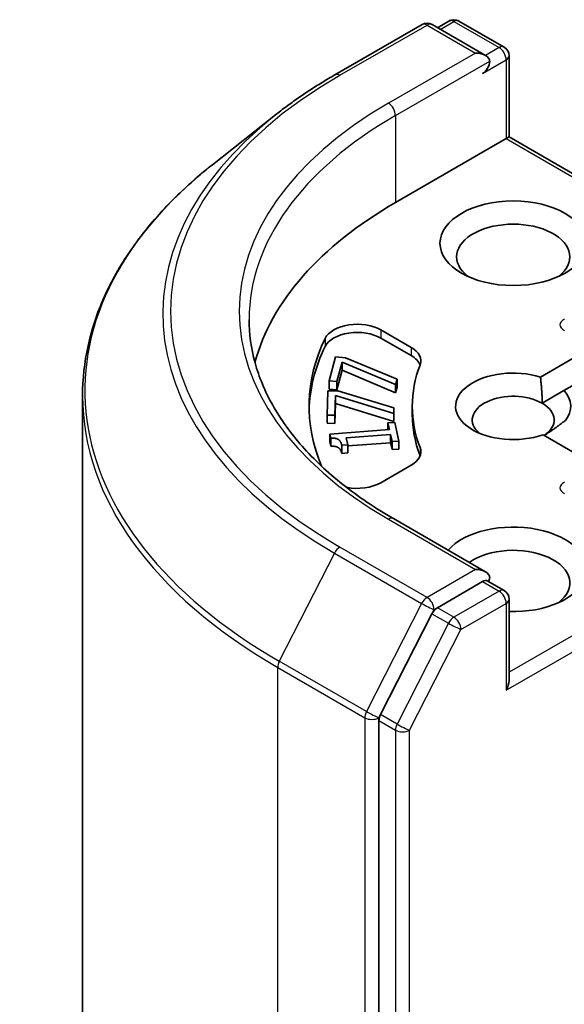
# Model space of a CAD drawing. Units: millimetres. Extents: x 7 to 7291, y 4 to 1409.
# Drawn here: x 126 to 128, y 70 to 74 of the extents above; entities that cross this region are included whole.
import ezdxf

# ---------------------------------------------------------------- set-up
doc = ezdxf.new("R2010")
doc.units = ezdxf.units.MM
doc.header["$LTSCALE"] = 0.5
doc.layers.add('Visible (ISO)', color=7, linetype='Continuous', lineweight=35)
doc.layers.add('Visible Narrow (ISO)', color=7, linetype='Continuous', lineweight=25)

msp = doc.modelspace()

# ---------------------------------------------------------------- linework, layer by layer
at = {"layer": 'Visible (ISO)'}
for p, q in [((126.7922, 73.8189), (127.1193, 74.0077)), ((127.3575, 73.8918), (127.1568, 74.0077)), ((127.2201, 74.0209), (127.1769, 73.996)), ((127.2576, 74.0209), (127.4272, 73.923)), ((127.4459, 73.8905), (127.4459, 73.5856)), ((126.5689, 73.6682), (126.3325, 73.481)), ((127.0195, 73.3394), (127.4349, 73.5792)), ((127.4349, 73.5792), (127.4459, 73.5856)), ((127.4459, 73.5856), (128.3011, 73.0918)), ((126.9645, 72.8609), (127.078, 72.7953)), ((126.9645, 72.8302), (127.078, 72.7647)), ((127.5636, 72.6839), (127.7598, 72.7972)), ((126.7708, 72.6693), (126.7951, 72.7598)), ((126.7951, 72.7598), (126.8321, 72.7565)), ((126.8196, 72.7403), (126.7999, 72.6667)), ((126.8196, 72.7403), (126.8196, 72.7097)), ((127.0202, 72.6557), (126.8196, 72.7403)), ((126.8321, 72.7565), (127.0256, 72.676)), ((127.8482, 72.7462), (127.652, 72.6329)), ((126.8196, 72.7097), (126.7999, 72.6361)), ((127.0202, 72.625), (126.8196, 72.7097)), ((126.7708, 72.6693), (126.7708, 72.6386)), ((126.7999, 72.6667), (126.7708, 72.6693)), ((126.7999, 72.6667), (126.7999, 72.6361)), ((127.0256, 72.676), (127.0202, 72.6557)), ((127.0256, 72.676), (127.0256, 72.6454)), ((126.7632, 72.5408), (126.7652, 72.6324)), ((126.7652, 72.6324), (126.8027, 72.6322)), ((126.7999, 72.6361), (126.7708, 72.6386)), ((126.8027, 72.6322), (127.0139, 72.5682)), ((127.0202, 72.6557), (127.0202, 72.625)), ((127.0256, 72.6454), (127.0202, 72.625)), ((127.5701, 72.5856), (127.652, 72.6329)), ((125.8453, 55.1834), (125.8453, 72.6139)), ((126.7942, 72.6151), (126.7926, 72.5406)), ((126.7942, 72.6151), (126.7942, 72.5845)), ((127.0134, 72.5476), (126.7942, 72.6151)), ((126.7942, 72.5845), (126.7926, 72.51)), ((127.0134, 72.517), (126.7942, 72.5845)), ((127.0139, 72.5682), (127.0134, 72.5476)), ((127.0139, 72.5682), (127.0139, 72.5375)), ((127.0828, 72.5739), (127.0828, 72.5433)), ((126.7632, 72.5408), (126.7632, 72.5102)), ((126.7926, 72.5406), (126.7632, 72.5408)), ((126.7926, 72.5406), (126.7926, 72.51)), ((127.0134, 72.5476), (127.0134, 72.517)), ((127.0139, 72.5375), (127.0134, 72.517)), ((126.7926, 72.51), (126.7632, 72.5102)), ((126.7735, 72.4696), (126.9969, 72.4863)), ((126.9912, 72.5117), (127.0166, 72.5135)), ((126.9912, 72.5117), (126.9912, 72.4858)), ((126.9969, 72.4863), (126.9912, 72.5117)), ((127.0166, 72.5135), (127.0321, 72.4437)), ((126.7735, 72.4696), (126.7735, 72.439)), ((126.7768, 72.4548), (126.7735, 72.4696)), ((126.7768, 72.4548), (126.7768, 72.4242)), ((127.001, 72.4678), (126.8349, 72.4555)), ((126.8349, 72.4555), (126.8407, 72.4295)), ((127.001, 72.4678), (127.001, 72.4372)), ((127.0068, 72.4418), (127.001, 72.4678)), ((127.0321, 72.4437), (127.0068, 72.4418)), ((127.0068, 72.4418), (127.0068, 72.4112)), ((127.0321, 72.4437), (127.0321, 72.4131)), ((127.7674, 72.355), (127.5733, 72.4671)), ((126.7768, 72.4242), (126.7735, 72.439)), ((126.8407, 72.4295), (126.818, 72.4278)), ((126.818, 72.4278), (126.818, 72.3972)), ((127.001, 72.4372), (126.8407, 72.4253)), ((126.8407, 72.4295), (126.8407, 72.3989)), ((127.0068, 72.4112), (127.001, 72.4372)), ((127.0321, 72.4131), (127.0068, 72.4112)), ((126.8407, 72.3989), (126.818, 72.3972)), ((127.078, 72.3525), (126.9645, 72.287)), ((127.3575, 71.9526), (127.0117, 72.1522)), ((127.3466, 71.9156), (127.1769, 71.8177)), ((127.3641, 71.9182), (127.4272, 71.8818)), ((127.4459, 71.5443), (127.4459, 71.8493)), ((127.1566, 71.7949), (126.9638, 71.4165)), ((126.9576, 71.3934), (126.9576, 53.9851))]:
    msp.add_line(p, q, dxfattribs=at)
for centre, start, end in [((127.138, 73.9752), 60, 120), ((127.2388, 73.9885), 60, 120), ((127.4084, 73.8905), 0, 60), ((127.4084, 71.8493), 0, 60)]:
    msp.add_arc(centre, 0.0375, start, end, dxfattribs=at)
for centre, major_axis, start_param, end_param in [((127.32, 73.8701), (0.053, 0), 0, 1.570796), ((127.3466, 73.8548), (-0.0187, -0.0325), 0.785398, 2.356194), ((128.3453, 72.5739), (-1.875, 0), 5.497787, 6.130219), ((127.4615, 73.1353), (-0.2125, 0), 2.494185, 6.930593), ((126.8761, 72.8098), (-0.125, 0), 3.926991, 6.011947), ((126.8761, 72.7792), (-0.125, 0), 3.926991, 6.011947), ((128.3453, 72.5739), (-1.65, 0), 6.011947, 6.520887), ((128.3453, 72.5433), (-1.65, 0), 6.011947, 6.267114), ((126.9896, 72.7443), (0.125, 0), 6.068867, 7.068583), ((126.9896, 72.7137), (0.125, 0), 0.213756, 0.785398), ((128.3453, 72.5739), (-1.2625, 0), 6.068867, 6.497504), ((127.4615, 72.5739), (-0.2162, 0), 4.220278, 8.397621), ((127.4615, 72.5739), (0.2162, 0), 5.843419, 6.775296), ((127.4615, 72.5229), (-0.1537, 0), 3.926991, 6.881593), ((127.4615, 72.5229), (0.1537, 0), 5.567741, 7.068583), ((128.3453, 72.5433), (-1.2625, 0), 0, 0.214319), ((126.9896, 72.4036), (0.125, 0), 5.497787, 6.497504), ((126.9896, 72.3729), (0.125, 0), 0.213756, 0.214319), ((126.8761, 72.338), (-0.125, 0), 1.240832, 2.356194), ((127.4615, 71.9616), (0.275, 0), 4.655875, 8.951579), ((127.4615, 71.9105), (0.2125, 0), 5.635778, 8.742939), ((127.32, 71.9309), (0.053, 0), 0, 1.570796), ((127.3466, 71.9462), (0.0187, -0.0325), 0.159548, 0.785398), ((127.1769, 71.7871), (0.0187, 0.0325), 0.785398, 1.661456), ((127.4084, 71.5227), (0.0265, 0.0459), 4.712389, 5.497787), ((126.9842, 71.4087), (0.0187, 0.0325), 1.661456, 2.356194)]:
    msp.add_ellipse(centre, major_axis=major_axis, ratio=0.57735, start_param=start_param, end_param=end_param, dxfattribs=at)
msp.add_ellipse((127.4615, 73.1863), major_axis=(0.275, 0), ratio=0.57735, dxfattribs=at)
for points, knots in [([(126.5689, 73.6682), (126.5824, 73.6789), (126.5962, 73.6895), (126.6244, 73.7104), (126.6388, 73.7207), (126.6681, 73.7411), (126.683, 73.7512), (126.7133, 73.771), (126.7288, 73.7808), (126.7601, 73.8001), (126.776, 73.8095), (126.7922, 73.8189)], [4.5571281, 4.5571281, 4.5571281, 4.5571281, 4.5881802, 4.5881802, 4.6192324, 4.6192324, 4.6502846, 4.6502846, 4.6813368, 4.6813368, 4.712389, 4.712389, 4.712389, 4.712389]), ([(126.3325, 73.481), (126.2703, 73.4318), (126.2133, 73.3802), (126.1108, 73.2729), (126.0653, 73.2172), (125.9865, 73.1027), (125.9532, 73.0438), (125.8996, 72.9237), (125.8793, 72.8625), (125.8522, 72.7388), (125.8453, 72.6763), (125.8453, 72.6139)], [1.7260572, 1.7260572, 1.7260572, 1.7260572, 1.8520847, 1.8520847, 1.9781121, 1.9781121, 2.1041396, 2.1041396, 2.230167, 2.230167, 2.3561945, 2.3561945, 2.3561945, 2.3561945]), ([(127.0117, 72.1522), (126.9424, 72.1923), (126.8787, 72.2353), (126.7641, 72.3264), (126.7133, 72.3743), (126.6255, 72.4738), (126.5887, 72.5252), (126.5296, 72.6302), (126.5074, 72.6837), (126.4777, 72.7917), (126.4703, 72.8461), (126.4703, 72.9005)], [3.1415927, 3.1415927, 3.1415927, 3.1415927, 3.2986723, 3.2986723, 3.4557519, 3.4557519, 3.6128316, 3.6128316, 3.7699112, 3.7699112, 3.9269908, 3.9269908, 3.9269908, 3.9269908]), ([(127.3466, 71.9156), (127.3499, 71.9176), (127.3535, 71.9188), (127.3598, 71.9196), (127.3625, 71.9191), (127.3641, 71.9182)], [0.18514723, 0.18514723, 0.18514723, 0.18514723, 0.19652842, 0.19652842, 0.20790962, 0.20790962, 0.20790962, 0.20790962])]:
    msp.add_open_spline(points, degree=3, knots=knots, dxfattribs=at)
for points in [[(127.5636, 72.6839), (127.5701, 72.6291), (127.5701, 72.5856)], [(127.6571, 72.5208), (127.6142, 72.4874), (127.5775, 72.4647)], [(126.818, 72.4278), (126.8147, 72.4425), (126.7971, 72.4554), (126.7768, 72.4548)], [(126.818, 72.3972), (126.8147, 72.4119), (126.7971, 72.4247), (126.7768, 72.4242)]]:
    msp.add_open_spline(points, degree=2, dxfattribs=at)
at = {"layer": 'Visible Narrow (ISO)'}
for p, q in [((126.811, 73.817), (127.138, 74.0058)), ((127.138, 74.0058), (127.32, 73.9007)), ((127.1879, 73.9897), (127.2388, 74.0191)), ((127.2388, 74.0191), (127.4084, 73.9211)), ((127.4084, 73.9211), (127.3575, 73.8918)), ((127.32, 73.9007), (126.993, 73.7119)), ((127.0195, 73.666), (127.3731, 73.8701)), ((127.3466, 73.8242), (127.4349, 73.8752)), ((127.4349, 73.8752), (127.4349, 73.5792)), ((127.0195, 73.666), (127.0195, 73.3394)), ((127.4349, 73.5792), (128.2746, 73.0944)), ((126.9645, 72.8609), (126.9645, 72.8302)), ((126.7557, 72.8292), (126.7557, 72.7985)), ((127.078, 72.7953), (127.078, 72.7647)), ((127.1117, 72.4189), (127.1117, 72.3883)), ((126.993, 72.1504), (127.32, 71.9616)), ((127.138, 71.8565), (126.811, 72.0453)), ((128.2822, 72.0578), (127.4459, 71.575)), ((126.7906, 72.0225), (126.5837, 71.6164)), ((126.7906, 72.0225), (127.1176, 71.8337)), ((127.4349, 71.5074), (128.3087, 72.0119)), ((127.32, 71.9616), (127.138, 71.8565)), ((127.3466, 71.9156), (127.4084, 71.8799)), ((127.4084, 71.8799), (127.2388, 71.782)), ((127.1176, 71.8337), (126.9108, 71.4276)), ((127.1645, 71.8105), (127.1769, 71.8177)), ((127.2388, 71.782), (127.1769, 71.8177)), ((127.2653, 71.7361), (127.4349, 71.834)), ((127.4349, 71.834), (127.4349, 71.5074)), ((127.1566, 71.7949), (127.1645, 71.8105)), ((127.1566, 71.7949), (127.2184, 71.7592)), ((127.2184, 71.7592), (127.0257, 71.3808)), ((127.0725, 71.3576), (127.2653, 71.7361)), ((126.5776, 71.5933), (126.9046, 71.4044)), ((126.5776, 54.1628), (126.5776, 71.5933)), ((126.9108, 71.4276), (126.5837, 71.6164)), ((126.9576, 71.4044), (126.9638, 71.4165)), ((127.0257, 71.3808), (126.9638, 71.4165)), ((126.9046, 71.4044), (126.9046, 53.974)), ((126.9576, 71.3934), (126.9576, 71.4044)), ((126.9576, 71.3934), (127.0195, 71.3576)), ((127.0195, 71.3576), (127.0195, 53.9494)), ((127.0725, 53.9494), (127.0725, 71.3576))]:
    msp.add_line(p, q, dxfattribs=at)
for centre, major_axis, ratio, start_param, end_param in [((127.138, 73.9752), (-0.0187, 0.0325), 0.57735, 5.497787, 6.283185), ((127.138, 73.9752), (0.0187, 0.0325), 0.57735, 0, 0.785398), ((127.2388, 73.9885), (-0.0187, 0.0325), 0.57735, 5.497787, 6.283185), ((127.2388, 73.9885), (0.0187, 0.0325), 0.57735, 0, 0.785398), ((127.4084, 73.8905), (0.0187, 0.0325), 0.57735, 0, 0.785398), ((127.4084, 73.8905), (0.0187, -0.0325), 0.57735, 0.785398, 2.356194), ((127.4084, 73.8905), (0.0375, 0), 0.57735, 5.497787, 6.283185), ((128.3453, 72.9311), (-2.1699, 0), 0.57735, 5.497787, 7.068583), ((126.811, 73.7864), (-0.0187, 0.0325), 0.57735, 5.497787, 6.283185), ((128.3453, 72.9311), (-1.9125, 0), 0.57735, 5.497787, 7.068583), ((126.993, 73.6813), (-0.0188, 0.0325), 0.57735, 3.926991, 5.497787), ((128.3453, 72.9201), (-2.1987, 0), 0.57735, 5.653048, 7.068583), ((128.3453, 72.9005), (-1.875, 0), 0.57735, 5.497787, 6.283185), ((128.3453, 72.6335), (-2.4913, 0), 0.57735, 5.653048, 7.068583), ((127.7663, 72.8801), (-0.1299, 0), 0.333333, 5.759587, 6.806784), ((128.3453, 72.6139), (-2.5, 0), 0.57735, 0, 0.785398), ((127.7663, 72.2677), (-0.1299, 0), 0.333333, 5.759587, 6.806784), ((126.993, 72.1198), (0.0187, 0.0325), 0.57735, 0, 0.785398), ((126.811, 72.0147), (-0.0187, -0.0325), 0.57735, 3.926991, 4.803049), ((127.138, 71.8258), (-0.0187, -0.0325), 0.57735, 3.926991, 4.803049), ((127.138, 71.8258), (0.0187, -0.0325), 0.57735, 0.785398, 2.356194), ((127.4084, 71.8493), (0.0187, 0.0325), 0.57735, 0, 0.785398), ((127.4084, 71.8493), (0.0187, -0.0325), 0.57735, 0.785398, 2.356194), ((127.4084, 71.8493), (0.0375, 0), 0.57735, 5.497787, 6.283185), ((127.138, 71.8258), (-0.0334, 0.017), 0.073922, 0.953375, 2.524172), ((127.2388, 71.7514), (-0.0187, -0.0325), 0.57735, 3.926991, 4.803049), ((127.2388, 71.7514), (0.0187, -0.0325), 0.57735, 0.785398, 2.356194), ((127.2388, 71.7514), (-0.0334, 0.017), 0.073922, 0.953375, 2.524172), ((126.6041, 71.6086), (0.0187, 0.0325), 0.57735, 1.661456, 2.356194), ((126.9311, 71.4197), (-0.0187, -0.0325), 0.57735, 4.803049, 5.497787), ((126.9311, 71.4197), (0.0334, -0.017), 0.073922, 4.094968, 5.665764), ((126.9311, 71.4197), (-0.0375, 0), 0.57735, 0.785398, 2.356194), ((127.046, 71.3729), (-0.0187, -0.0325), 0.57735, 4.803049, 5.497787), ((127.046, 71.3729), (0.0334, -0.017), 0.073922, 4.094968, 5.665764), ((127.046, 71.3729), (-0.0375, 0), 0.57735, 0.785398, 2.356194)]:
    msp.add_ellipse(centre, major_axis=major_axis, ratio=ratio, start_param=start_param, end_param=end_param, dxfattribs=at)

doc.saveas('drawing.dxf')
